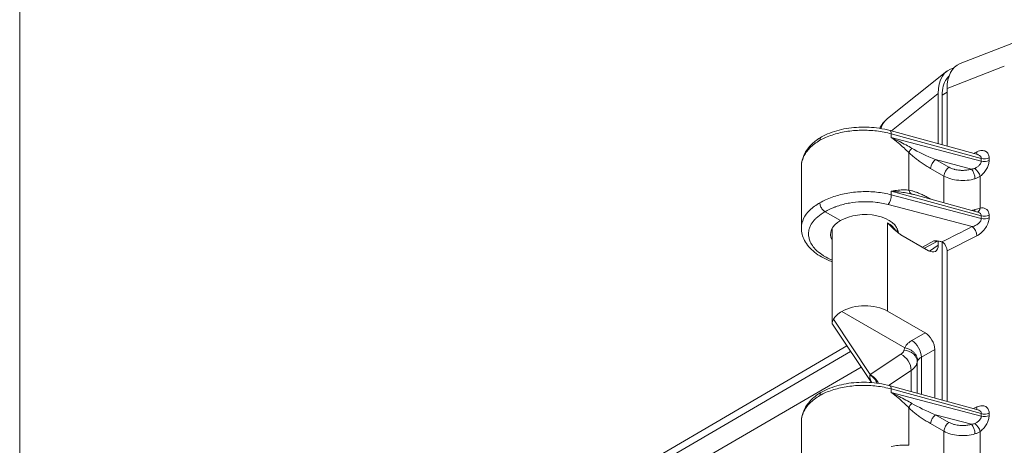
# Model space of a CAD drawing. Units: inches. Extents: x 0.3 to 84.8, y 1.5 to 53.5.
# Drawn here: x 1.2 to 5.2, y 14.4 to 16.1 of the extents above; entities that cross this region are included whole.
import ezdxf

# ---------------------------------------------------------------- set-up
doc = ezdxf.new("R2010")
doc.units = ezdxf.units.IN
doc.header["$LTSCALE"] = 2.5
doc.header["$MEASUREMENT"] = 0
for name, color, linetype, lineweight in [('Border (ANSI)', 7, 'Continuous', 9), ('Visible (ANSI)', 7, 'Continuous', 18), ('Visible Narrow (ANSI)', 7, 'Continuous', 5)]:
    doc.layers.add(name, color=color, linetype=linetype, lineweight=lineweight)

# ---------------------------------------------------------------- blocks, each defined once
blk = doc.blocks.new('Borders Default Border')
at = {"layer": 'Border (ANSI)', "flags": 128}
blk.add_lwpolyline([(0.5, 1), (0.5, 21), (33.5, 21), (33.5, 1), (0.5, 1)], dxfattribs=at)

msp = doc.modelspace()

# ---------------------------------------------------------------- linework, layer by layer
at = {"layer": 'Visible (ANSI)'}
for p, q in [((5.25081, 16.06425), (5.01947, 15.97398)), ((4.7277, 15.75375), (4.96588, 15.94361)), ((4.96692, 15.874), (4.96692, 15.6433)), ((4.93142, 15.65302), (4.93142, 15.85405)), ((4.94738, 15.64865), (4.94738, 15.84811)), ((4.73841, 15.70589), (5.0897, 15.60966)), ((4.38293, 15.56162), (4.38293, 15.56162)), ((4.38293, 15.56162), (4.38293, 15.31577)), ((4.48553, 15.43118), (4.48553, 15.43117)), ((4.70118, 15.45713), (4.70118, 15.45713)), ((4.83951, 15.44826), (5.0897, 15.37973)), ((4.53956, 15.34523), (4.47769, 15.38085)), ((4.38293, 15.31576), (4.38293, 15.31577)), ((4.50584, 14.93521), (4.50584, 15.31407)), ((4.76626, 15.29974), (4.76626, 15.3149)), ((4.89291, 15.2248), (4.78181, 15.28878)), ((4.92877, 15.2636), (4.87628, 15.23438)), ((4.93142, 15.24699), (4.93142, 15.26328)), ((4.94738, 15.26065), (4.94738, 15.26065)), ((4.94738, 14.62671), (4.94738, 15.25932)), ((4.96692, 15.22465), (4.96692, 14.62136)), ((4.54472, 14.98132), (4.79699, 14.83605)), ((4.72812, 14.98274), (4.87925, 14.89571)), ((4.66369, 14.69666), (4.50732, 14.93014)), ((1.97017, 13.33019), (4.5655, 14.84328)), ((1.76702, 13.18124), (4.5802, 14.82133)), ((4.91754, 14.82938), (4.91754, 14.63489)), ((5.0897, 14.58773), (4.73841, 14.68395)), ((5.09965, 14.60325), (5.09965, 14.60326)), ((5.0897, 14.58773), (5.0897, 14.58772)), ((5.09965, 14.58239), (5.09965, 14.58239)), ((4.38293, 14.53968), (4.38293, 14.29383))]:
    msp.add_line(p, q, dxfattribs=at)
for centre, major_axis, ratio, start_param, end_param in [((5.07929, 15.76759), (-0.10476, 0.18191), 0.5737184, 6.1072894, 7.06669), ((5.11479, 15.78755), (-0.10476, 0.18191), 0.5737184, 6.1964096, 7.06669), ((4.7307, 15.67776), (0.00771, 0.02813), 0.3420664, 0.0000265, 0.0000586), ((5.1244, 15.68947), (-0.0603, 0.10472), 0.5780931, 1.9149095, 1.9149434), ((5.1244, 15.68947), (-0.0603, 0.10472), 0.5780931, 2.3181804, 2.3182044), ((5.11555, 15.68438), (-0.05406, 0.09388), 0.5780931, 2.433185, 2.43322), ((5.05074, 15.64706), (0.05108, -0.08869), 0.5780931, 0.6308927, 0.6309183), ((5.05074, 15.64706), (-0.05406, 0.09388), 0.5780931, 3.8207568, 3.8208049), ((5.1244, 15.68947), (-0.0603, 0.10472), 0.5780931, 2.4840861, 2.4841762), ((5.70219, 14.68857), (-0.51985, 0.90273), 0.5780931, 0.1872008, 0.187206), ((4.63605, 15.43884), (-0.1302, 0), 0.5758617, 6.2772999, 6.2773044), ((4.92305, 15.3953), (0.13547, -0.05706), 0.1488887, 2.2964251, 2.2964283), ((4.63605, 15.28966), (-0.13645, -0.0021), 0.5858615, 3.1825541, 5.4887854), ((5.79849, 14.74481), (-0.4932, 0.85646), 0.5780931, 0.4928476, 0.4928567), ((4.63605, 15.28966), (-0.13645, 0.00203), 0.5656863, 5.5061819, 6.5954073), ((4.89297, 15.26906), (-0.02721, 0.04691), 0.5789735, 2.353695, 3.9260124), ((4.91419, 15.28886), (0.0148, -0.02514), 0.5960788, 6.2686176, 6.2686336), ((4.94622, 15.23653), (0.01465, -0.02526), 0.5789735, 0.7844198, 2.1349343), ((4.63605, 14.92786), (-0.1302, -0.002), 0.5858615, 3.9179891, 5.4807853), ((4.63605, 14.92789), (-0.1302, 0.00193), 0.5656863, 5.4981818, 5.9951204), ((4.87923, 14.85143), (0.02703, -0.04694), 0.5782692, 0.7874853, 2.3579771), ((4.7307, 14.65582), (0.00771, 0.02813), 0.3420659, 6.2831671, 6.2831939)]:
    msp.add_ellipse(centre, major_axis=major_axis, ratio=ratio, start_param=start_param, end_param=end_param, dxfattribs=at)
for points, knots in [([(4.94738, 15.84811), (4.94738, 15.86085), (4.94881, 15.87285), (4.95164, 15.8836), (4.95452, 15.89458), (4.95885, 15.90424), (4.96449, 15.9123), (4.96748, 15.91657), (4.97084, 15.92039), (4.97454, 15.92372)], [0, 0, 0, 0, 0.16504963, 0.16504963, 0.16504963, 0.33365233, 0.33365233, 0.33365233, 0.42316073, 0.42316073, 0.42316073, 0.42316073]), ([(4.69673, 15.71478), (4.70337, 15.72824), (4.71251, 15.74051), (4.72462, 15.7512), (4.72565, 15.75208), (4.7267, 15.75294)], [0.25525369, 0.25525369, 0.25525369, 0.25525369, 0.41945541, 0.41945541, 0.4345239, 0.4345239, 0.4345239, 0.4345239]), ([(4.46326, 15.68042), (4.48405, 15.692), (4.50829, 15.70135), (4.55923, 15.71429), (4.58647, 15.71819), (4.6406, 15.72054), (4.66816, 15.71909), (4.70944, 15.71288), (4.72424, 15.70977), (4.73841, 15.70589)], [0, 0, 0, 0, 0.25824499, 0.25824499, 0.50892377, 0.50892377, 0.75521991, 0.75521991, 0.89684509, 0.89684509, 0.89684509, 0.89684509]), ([(4.38295, 15.56369), (4.38326, 15.5793), (4.38713, 15.59502), (4.40121, 15.62469), (4.41183, 15.63894), (4.43589, 15.66215), (4.44876, 15.67181), (4.46303, 15.68028)], [0.0089413, 0.0089413, 0.0089413, 0.0089413, 0.21100153, 0.21100153, 0.42297757, 0.42297757, 0.60041984, 0.60041984, 0.60041984, 0.60041984]), ([(4.46326, 15.68041), (4.46193, 15.67967), (4.46077, 15.67861), (4.45983, 15.67728), (4.45803, 15.67471), (4.45707, 15.67111), (4.45707, 15.66695)], [0.49346141, 0.49346141, 0.49346141, 0.49346141, 0.66666667, 0.66666667, 0.66666667, 0.99994703, 0.99994703, 0.99994703, 0.99994703]), ([(4.45707, 15.41658), (4.45707, 15.41242), (4.458, 15.40769), (4.45979, 15.40304), (4.46159, 15.3984), (4.46424, 15.39385), (4.46737, 15.38998), (4.47049, 15.38611), (4.47409, 15.38293), (4.47769, 15.38085)], [0, 0, 0, 0, 0.3333333, 0.3333333, 0.3333333, 0.6666667, 0.6666667, 0.6666667, 1, 1, 1, 1]), ([(4.50584, 15.18041), (4.50249, 15.18165), (4.49918, 15.18294), (4.47331, 15.19353), (4.45282, 15.20517), (4.41877, 15.23236), (4.40482, 15.24837), (4.38746, 15.28145), (4.38293, 15.2987), (4.38293, 15.31576)], [0.96459861, 0.96459861, 0.96459861, 0.96459861, 1.00022712, 1.00022712, 1.24817713, 1.24817713, 1.50017899, 1.50017899, 1.72492508, 1.72492508, 1.72492508, 1.72492508]), ([(4.78181, 15.28878), (4.77783, 15.29108), (4.76962, 15.29673), (4.75652, 15.30791), (4.74275, 15.32127), (4.73311, 15.33126), (4.72812, 15.33644)], [0, 0, 0, 0, 0.25, 0.5, 0.75, 0.99998674, 0.99998674, 0.99998674, 0.99998674]), ([(4.91396, 15.2649), (4.91471, 15.26485), (4.91471, 15.26485), (4.92048, 15.26443), (4.9259, 15.26404), (4.93589, 15.26267), (4.94119, 15.26166), (4.94595, 15.25993)], [-0.11757213, -0.11757213, -0.11757213, -0.11757213, -0.10902063, -0.10902063, -0.05166902, -0.05166902, -0.00005733, -0.00005733, -0.00005733, -0.00005733]), ([(4.94595, 15.25993), (4.94677, 15.25961), (4.94758, 15.25925), (4.9492, 15.25836), (4.95, 15.25782), (4.95074, 15.25721)], [-0.018759742, -0.018759742, -0.018759742, -0.018759742, -0.009770957, -0.009770957, -0.000000984, -0.000000984, -0.000000984, -0.000000984]), ([(4.50742, 14.93017), (4.50647, 14.93156), (4.50592, 14.93309), (4.50571, 14.9383), (4.50774, 14.94367), (4.51152, 14.95067)], [0.08808978, 0.08808978, 0.08808978, 0.08808978, 0.14450857, 0.14450857, 0.26293993, 0.26293993, 0.26293993, 0.26293993]), ([(4.84921, 14.78348), (4.84921, 14.78683), (4.84874, 14.79019), (4.84785, 14.79356), (4.84697, 14.79693), (4.84568, 14.80031), (4.84399, 14.80357), (4.8423, 14.80683), (4.84022, 14.80996), (4.83779, 14.81292), (4.83537, 14.81588), (4.83261, 14.81866), (4.82958, 14.82121), (4.82654, 14.82375), (4.82322, 14.82605), (4.81973, 14.82804), (4.81624, 14.83003), (4.81258, 14.83173), (4.80871, 14.83309), (4.80483, 14.83446), (4.80072, 14.83546), (4.79699, 14.83605)], [0, 0, 0, 0, 0.1428571, 0.1428571, 0.1428571, 0.2857143, 0.2857143, 0.2857143, 0.4285714, 0.4285714, 0.4285714, 0.5714286, 0.5714286, 0.5714286, 0.7142857, 0.7142857, 0.7142857, 0.8571429, 0.8571429, 0.8571429, 1, 1, 1, 1]), ([(4.46326, 14.65848), (4.48403, 14.67005), (4.50824, 14.6794), (4.55915, 14.69234), (4.58639, 14.69625), (4.64052, 14.6986), (4.66808, 14.69716), (4.70939, 14.69095), (4.72422, 14.68784), (4.73841, 14.68395)], [0, 0, 0, 0, 0.25799923, 0.25799923, 0.50868003, 0.50868003, 0.75499777, 0.75499777, 0.89684834, 0.89684834, 0.89684834, 0.89684834]), ([(4.38295, 14.54175), (4.38326, 14.55736), (4.38712, 14.57306), (4.4012, 14.60274), (4.41181, 14.61699), (4.43587, 14.64021), (4.44875, 14.64987), (4.46303, 14.65835)], [0.00898536, 0.00898536, 0.00898536, 0.00898536, 0.2109545, 0.2109545, 0.42294812, 0.42294812, 0.60048911, 0.60048911, 0.60048911, 0.60048911]), ([(4.46326, 14.65848), (4.46193, 14.65773), (4.46077, 14.65668), (4.45983, 14.65535), (4.45803, 14.65278), (4.45707, 14.64917), (4.45707, 14.64501)], [0.49347612, 0.49347612, 0.49347612, 0.49347612, 0.66666667, 0.66666667, 0.66666667, 0.9999691, 0.9999691, 0.9999691, 0.9999691])]:
    msp.add_open_spline(points, degree=3, knots=knots, dxfattribs=at)
for points in [[(5.0897, 15.60966), (5.08972, 15.60966), (5.08974, 15.60965), (5.08974, 15.60965)], [(5.0897, 15.37973), (5.08972, 15.37972), (5.08974, 15.37972), (5.08974, 15.37972)], [(4.92881, 15.26362), (4.9288, 15.26361), (4.92879, 15.2636), (4.92877, 15.2636)], [(5.0897, 14.58773), (5.08973, 14.58772), (5.08974, 14.58772), (5.08974, 14.58772)]]:
    msp.add_open_spline(points, degree=3, dxfattribs=at)
at = {"layer": 'Visible Narrow (ANSI)'}
for p, q in [((5.19623, 15.96348), (4.96692, 15.874)), ((4.74372, 15.70443), (4.93142, 15.85405)), ((4.96692, 15.86017), (4.94738, 15.84811)), ((4.74153, 15.70268), (4.74153, 15.70268)), ((4.74303, 15.69298), (4.74303, 15.67856)), ((4.74303, 15.69298), (5.10407, 15.59409)), ((5.10407, 15.58355), (4.74303, 15.67856)), ((4.81377, 15.46738), (4.81377, 15.6176)), ((5.06532, 15.55174), (4.921, 15.58972)), ((4.97452, 15.55934), (4.921, 15.58972)), ((5.07267, 15.61433), (5.08665, 15.62082)), ((5.10407, 15.59409), (5.10407, 15.58355)), ((5.13514, 15.59644), (5.13514, 15.58591)), ((4.9544, 15.52374), (4.90088, 15.55412)), ((4.9544, 15.41679), (4.9544, 15.52374)), ((5.1001, 15.39532), (5.10009, 15.52322)), ((4.74303, 15.46305), (4.74303, 15.44862)), ((4.74303, 15.46305), (5.10407, 15.36415)), ((5.10407, 15.35361), (4.74303, 15.44862)), ((4.90088, 15.43193), (4.90253, 15.431)), ((5.06754, 15.32122), (4.73106, 15.40976)), ((4.73988, 15.42842), (4.73988, 15.42842)), ((5.10407, 15.36415), (5.10407, 15.35361)), ((5.13514, 15.36651), (5.13514, 15.35597)), ((4.72812, 15.33644), (4.72812, 15.3197)), ((4.72812, 15.33644), (4.72812, 15.33644)), ((4.72812, 15.3197), (4.72812, 14.98274)), ((5.08665, 15.28472), (4.96692, 15.22465)), ((4.86785, 15.23923), (4.91396, 15.2649)), ((4.89574, 15.22329), (4.93142, 15.24699)), ((4.65851, 14.72833), (4.51152, 14.95067)), ((4.82551, 14.86477), (4.87925, 14.89571)), ((4.65851, 14.72833), (4.78201, 14.81036)), ((4.79591, 14.82656), (4.79591, 14.82656)), ((4.8077, 14.83344), (4.8077, 14.83344)), ((4.82968, 14.81313), (4.82968, 14.81313)), ((4.86381, 14.79844), (4.91754, 14.82938)), ((4.86381, 14.64961), (4.86381, 14.79844)), ((4.84757, 14.77872), (4.84757, 14.65405)), ((1.71755, 13.07143), (4.62213, 14.75872)), ((4.73236, 14.68555), (4.82284, 14.74565)), ((4.82284, 14.74565), (4.82284, 14.66083)), ((4.74303, 14.67105), (4.74303, 14.65662)), ((5.10407, 14.57215), (4.74303, 14.67105)), ((5.10407, 14.56162), (4.74303, 14.65662)), ((4.81377, 14.44545), (4.81377, 14.59566)), ((4.82284, 14.5873), (4.82284, 14.5873)), ((4.84757, 14.56713), (4.84757, 14.56713)), ((5.06532, 14.52981), (4.921, 14.56778)), ((4.97452, 14.5374), (4.921, 14.56778)), ((5.07267, 14.59239), (5.08665, 14.59889)), ((5.10407, 14.57215), (5.10407, 14.56162)), ((5.13514, 14.57451), (5.13514, 14.56397)), ((4.9544, 14.50181), (4.90088, 14.53219)), ((5.07888, 14.53162), (5.07888, 14.53161)), ((4.9544, 14.39485), (4.9544, 14.50181)), ((5.03763, 14.48437), (5.03763, 14.48437)), ((5.1001, 14.37339), (5.10009, 14.50129))]:
    msp.add_line(p, q, dxfattribs=at)
for centre, major_axis, ratio, start_param, end_param in [((4.7307, 15.67776), (0.00771, 0.02813), 0.3420664, 5.3747931, 6.2831853), ((4.83425, 15.62956), (-0.0202, -0.02104), 0.3567254, 4.7866023, 5.6104105), ((4.92301, 15.61264), (0.13542, -0.05549), 0.1503186, 3.9695253, 4.759099), ((4.92136, 15.56608), (-0.0144, -0.02536), 0.5740697, 3.9389442, 5.4922877), ((5.0679, 15.63369), (0.01229, -0.02645), 0.5354511, 0.352386, 0.8352126), ((5.1164, 15.60931), (0.02917, 0), 0.5758617, 4.2760567, 5.4105206), ((4.97488, 15.5357), (-0.0144, -0.02536), 0.5740694, 3.9389444, 5.4922879), ((5.06568, 15.52811), (0.00841, -0.02793), 0.3541391, 0.8993519, 2.4645738), ((5.08135, 15.53609), (0.01791, -0.02302), 0.3531174, 0.7334081, 2.1868697), ((5.11639, 15.59877), (0.02916, 0), 0.5758346, 4.2762689, 5.4108397), ((4.7307, 15.4334), (0.00742, 0.02821), 0.3489415, 3.8169572, 5.3713224), ((4.83425, 15.47934), (-0.00503, -0.02873), 0.7294673, 5.2651611, 6.0889577), ((4.92305, 15.3953), (0.13547, -0.05706), 0.1488887, 2.2964283, 2.437842), ((4.92136, 15.44389), (0.0144, 0.02536), 0.5739275, 2.350818, 2.3712898), ((5.08135, 15.40819), (0.00539, -0.02866), 0.6599353, 0.1006328, 0.985581), ((5.06568, 15.40436), (-0.00763, 0.02815), 0.3732172, 3.7530511, 4.0511012), ((5.1164, 15.37937), (0.02917, 0), 0.5758617, 4.2760567, 5.4105206), ((5.11639, 15.36883), (0.02916, 0), 0.5758346, 4.2762689, 5.4108397), ((5.0679, 15.29759), (0.01308, -0.02607), 0.5154178, 0.8195383, 2.3888136), ((5.70465, 14.68443), (0.47074, -0.81746), 0.5780931, 3.5458396, 3.5458448), ((4.91419, 15.28886), (0.0148, -0.02514), 0.5960788, 5.4930954, 6.2686176), ((4.82618, 14.82087), (-0.02703, 0.04694), 0.5577808, 3.9290444, 5.4995359), ((4.78134, 14.7657), (-0.02997, 0.04512), 0.6361949, 3.8908935, 5.4601026), ((4.79371, 14.78202), (0.05323, -0.01004), 0.8206898, 0.1521968, 1.7120306), ((4.90147, 14.77595), (-0.05419, -0.00167), 0.5956657, 5.4622719, 5.9963581), ((4.9015, 14.77443), (-0.05422, 0.0016), 0.5553107, 6.0310808, 6.1933125), ((4.65298, 14.68067), (-0.02687, 0.04703), 0.6755644, 4.6163397, 5.4634464), ((4.65784, 14.68367), (-0.02997, 0.04512), 0.6361947, 4.5164365, 5.4601691), ((4.7307, 14.65582), (0.00771, 0.02813), 0.3420659, 5.3748155, 6.2831616), ((4.83425, 14.60762), (-0.0202, -0.02104), 0.3567254, 4.7866023, 5.6104105), ((4.92301, 14.59071), (0.13542, -0.05549), 0.1503186, 3.9695253, 4.759099), ((4.92136, 14.54415), (-0.0144, -0.02536), 0.5740697, 3.9389442, 5.4922877), ((5.0679, 14.61176), (0.01229, -0.02645), 0.5354606, 0.3524025, 0.835222), ((5.1164, 14.58737), (0.02917, 0), 0.5758617, 4.2760567, 5.4105206), ((5.11639, 14.57683), (0.02916, 0), 0.5758346, 4.2762689, 5.4108397), ((4.97488, 14.51377), (-0.0144, -0.02536), 0.5740694, 3.9389444, 5.4922879), ((5.06568, 14.50617), (0.00841, -0.02793), 0.3541391, 0.8993519, 2.4645738), ((5.08135, 14.51416), (0.01791, -0.02302), 0.3531174, 0.7334081, 2.1868697)]:
    msp.add_ellipse(centre, major_axis=major_axis, ratio=ratio, start_param=start_param, end_param=end_param, dxfattribs=at)
for points, knots in [([(4.7277, 15.75375), (4.72218, 15.74934), (4.71163, 15.73801), (4.70421, 15.72297), (4.70122, 15.71405)], [0.55434312, 0.55434312, 0.55434312, 0.55434312, 0.66666667, 0.79485478, 0.79485478, 0.79485478, 0.79485478]), ([(4.38293, 15.56162), (4.38293, 15.56205), (4.38303, 15.57525), (4.3892, 15.60126), (4.41475, 15.63712), (4.44162, 15.65778), (4.45707, 15.66695)], [0.74719146, 0.74719146, 0.74719146, 0.74719146, 0.75, 0.83333333, 0.91666667, 1, 1, 1, 1]), ([(4.81377, 15.6176), (4.80786, 15.62354), (4.80137, 15.62986), (4.79426, 15.63644), (4.78716, 15.64301), (4.77945, 15.64984), (4.77095, 15.65691), (4.76245, 15.66397), (4.75315, 15.67127), (4.74303, 15.67856)], [0, 0, 0, 0, 0.3333333, 0.3333333, 0.3333333, 0.6666667, 0.6666667, 0.6666667, 1, 1, 1, 1]), ([(4.82527, 15.63518), (4.81821, 15.63928), (4.81057, 15.64363), (4.80238, 15.64816), (4.80218, 15.64827), (4.80198, 15.64839), (4.80178, 15.6485), (4.79346, 15.65309), (4.78457, 15.65787), (4.77494, 15.66283), (4.77483, 15.6629), (4.77471, 15.66296), (4.77459, 15.66302), (4.76483, 15.66805), (4.75431, 15.67327), (4.74303, 15.67856)], [0, 0, 0, 0, 0.3253059, 0.3253059, 0.3253059, 0.3333333, 0.3333333, 0.3333333, 0.6626526, 0.6626526, 0.6626526, 0.6666667, 0.6666667, 0.6666667, 1, 1, 1, 1]), ([(4.90088, 15.55412), (4.89475, 15.5576), (4.88293, 15.56466), (4.8666, 15.57531), (4.85151, 15.58598), (4.83763, 15.59663), (4.82497, 15.60719), (4.81737, 15.61414), (4.81377, 15.6176)], [0, 0, 0, 0, 0.16666667, 0.33333333, 0.5, 0.66666667, 0.83333333, 0.99995809, 0.99995809, 0.99995809, 0.99995809]), ([(5.0897, 15.60966), (5.0913, 15.60923), (5.09278, 15.60868), (5.09412, 15.60806), (5.09592, 15.60722), (5.09748, 15.60623), (5.09879, 15.60511), (5.09987, 15.60419), (5.10078, 15.60319), (5.10153, 15.60211), (5.10247, 15.60076), (5.10316, 15.5993), (5.10358, 15.59777), (5.1039, 15.59658), (5.10406, 15.59534), (5.10407, 15.59409)], [0.39729765, 0.39729765, 0.39729765, 0.39729765, 0.5, 0.5, 0.5, 0.63727639, 0.63727639, 0.63727639, 0.75, 0.75, 0.75, 0.89104414, 0.89104414, 0.89104414, 0.99992908, 0.99992908, 0.99992908, 0.99992908]), ([(5.06532, 15.55174), (5.06021, 15.5502), (5.05501, 15.54903), (5.0497, 15.54818), (5.04717, 15.54777), (5.04463, 15.54745), (5.04205, 15.54719), (5.03578, 15.54658), (5.02934, 15.54639), (5.02296, 15.54666), (5.02117, 15.54674), (5.01939, 15.54685), (5.01762, 15.547), (5.01051, 15.54759), (5.00354, 15.54877), (4.99704, 15.55045), (4.99615, 15.55068), (4.99526, 15.55092), (4.99438, 15.55117), (4.98729, 15.55319), (4.98082, 15.5558), (4.97492, 15.55911), (4.97479, 15.55919), (4.97465, 15.55926), (4.97452, 15.55934)], [0, 0, 0, 0, 0.1695148, 0.1695148, 0.1695148, 0.25, 0.25, 0.25, 0.4453937, 0.4453937, 0.4453937, 0.5, 0.5, 0.5, 0.719663, 0.719663, 0.719663, 0.75, 0.75, 0.75, 0.9944716, 0.9944716, 0.9944716, 1, 1, 1, 1]), ([(5.07763, 15.55455), (5.07599, 15.55385), (5.07414, 15.55324), (5.07209, 15.55277), (5.07004, 15.55229), (5.06778, 15.55194), (5.06532, 15.55174)], [0.00000048, 0.00000048, 0.00000048, 0.00000048, 0.5, 0.5, 0.5, 0.99999938, 0.99999938, 0.99999938, 0.99999938]), ([(5.10407, 15.58355), (5.10405, 15.58113), (5.10345, 15.57856), (5.1023, 15.57597), (5.10115, 15.57337), (5.09945, 15.57076), (5.09717, 15.56818), (5.0949, 15.5656), (5.09205, 15.56306), (5.08876, 15.56074), (5.08547, 15.55842), (5.08174, 15.55632), (5.07763, 15.55455)], [0, 0, 0, 0, 0.25, 0.25, 0.25, 0.5, 0.5, 0.5, 0.75, 0.75, 0.75, 1, 1, 1, 1]), ([(5.13514, 15.58591), (5.13514, 15.58093), (5.13357, 15.57065), (5.1269, 15.55404), (5.11547, 15.53717), (5.10568, 15.52757), (5.10009, 15.52322)], [0, 0, 0, 0, 0.25, 0.5, 0.75, 0.9999658, 0.9999658, 0.9999658, 0.9999658]), ([(5.07866, 15.51306), (5.06864, 15.51009), (5.04704, 15.50595), (5.01307, 15.50577), (4.98076, 15.51164), (4.96237, 15.51922), (4.9544, 15.52374)], [0.00000011, 0.00000011, 0.00000011, 0.00000011, 0.25, 0.5, 0.75, 1, 1, 1, 1]), ([(4.74303, 15.44862), (4.72433, 15.45355), (4.68481, 15.46071), (4.62263, 15.46269), (4.56129, 15.45581), (4.50437, 15.44048), (4.47165, 15.42523), (4.45707, 15.41658)], [0.00000001, 0.00000001, 0.00000001, 0.00000001, 0.2, 0.4, 0.6, 0.8, 1, 1, 1, 1]), ([(4.74303, 15.46305), (4.75324, 15.46491), (4.7626, 15.46628), (4.77111, 15.46718), (4.77963, 15.46807), (4.78732, 15.4685), (4.79439, 15.46852), (4.80147, 15.46854), (4.80792, 15.46814), (4.81377, 15.46738)], [0, 0, 0, 0, 0.3333333, 0.3333333, 0.3333333, 0.6666667, 0.6666667, 0.6666667, 1, 1, 1, 1]), ([(4.74303, 15.46305), (4.75441, 15.46226), (4.765, 15.4613), (4.77478, 15.46019), (4.77493, 15.46018), (4.77507, 15.46016), (4.77521, 15.46015), (4.78483, 15.45905), (4.79367, 15.45781), (4.80193, 15.45643), (4.80218, 15.45639), (4.80242, 15.45635), (4.80266, 15.45631), (4.81077, 15.45495), (4.81831, 15.45345), (4.82527, 15.45186)], [0, 0, 0, 0, 0.33333333, 0.33333333, 0.33333333, 0.33817106, 0.33817106, 0.33817106, 0.66666667, 0.66666667, 0.66666667, 0.67634033, 0.67634033, 0.67634033, 0.99999335, 0.99999335, 0.99999335, 0.99999335]), ([(4.81377, 15.46738), (4.81737, 15.46675), (4.82498, 15.46506), (4.83764, 15.46124), (4.85154, 15.45612), (4.86664, 15.44966), (4.88297, 15.44176), (4.89476, 15.43541), (4.90088, 15.43193)], [0.00003941, 0.00003941, 0.00003941, 0.00003941, 0.16666667, 0.33333333, 0.5, 0.66666667, 0.83333333, 1, 1, 1, 1]), ([(4.38293, 15.31577), (4.38293, 15.31619), (4.38302, 15.32899), (4.3892, 15.35409), (4.41475, 15.38841), (4.44162, 15.40796), (4.45707, 15.41658)], [0.74718218, 0.74718218, 0.74718218, 0.74718218, 0.75, 0.83333333, 0.91666667, 1, 1, 1, 1]), ([(4.73106, 15.40976), (4.72197, 15.41216), (4.71276, 15.41415), (4.70343, 15.41577), (4.69536, 15.41717), (4.6872, 15.4183), (4.67892, 15.41914), (4.66599, 15.42047), (4.65278, 15.42114), (4.63955, 15.42112), (4.63449, 15.42111), (4.62942, 15.421), (4.62436, 15.42079), (4.60782, 15.42011), (4.59141, 15.41835), (4.57548, 15.41554), (4.57384, 15.41525), (4.57219, 15.41495), (4.57055, 15.41464), (4.55309, 15.4113), (4.53625, 15.4067), (4.52068, 15.40106), (4.51926, 15.40054), (4.51786, 15.40002), (4.51646, 15.39949), (4.50253, 15.39418), (4.48963, 15.388), (4.47769, 15.38085)], [0, 0, 0, 0, 0.107321, 0.107321, 0.107321, 0.2, 0.2, 0.2, 0.3446174, 0.3446174, 0.3446174, 0.4, 0.4, 0.4, 0.5812488, 0.5812488, 0.5812488, 0.6, 0.6, 0.6, 0.8, 0.8, 0.8, 0.8182006, 0.8182006, 0.8182006, 1, 1, 1, 1]), ([(5.07866, 15.38932), (5.0828, 15.39046), (5.09051, 15.39266), (5.09708, 15.39451), (5.1001, 15.39532)], [0.00000646, 0.00000646, 0.00000646, 0.00000646, 0.5, 1, 1, 1, 1]), ([(5.1001, 15.39532), (5.10568, 15.39637), (5.11547, 15.39624), (5.1269, 15.39041), (5.13357, 15.38024), (5.13514, 15.37148), (5.13514, 15.36651)], [0.00000893, 0.00000893, 0.00000893, 0.00000893, 0.25, 0.5, 0.75, 1, 1, 1, 1]), ([(4.50584, 15.18753), (4.4946, 15.19217), (4.4841, 15.1974), (4.47452, 15.20311), (4.47098, 15.20522), (4.46756, 15.2074), (4.46428, 15.20964), (4.45512, 15.2159), (4.447, 15.22264), (4.44007, 15.22975), (4.43656, 15.23334), (4.43336, 15.23703), (4.43048, 15.24079), (4.42561, 15.24713), (4.42166, 15.25369), (4.41866, 15.26038), (4.41637, 15.2655), (4.41464, 15.27069), (4.41348, 15.27592), (4.41223, 15.28158), (4.41165, 15.28727), (4.41175, 15.29296), (4.41186, 15.2994), (4.41283, 15.30582), (4.41467, 15.31216), (4.41595, 15.31659), (4.41766, 15.32098), (4.41979, 15.32531), (4.42338, 15.33262), (4.42815, 15.33975), (4.43399, 15.34654), (4.43655, 15.34952), (4.43931, 15.35244), (4.44227, 15.35528), (4.45007, 15.36279), (4.4592, 15.36976), (4.46979, 15.37626), (4.47234, 15.37782), (4.47497, 15.37935), (4.47769, 15.38085)], [0.44054391, 0.44054391, 0.44054391, 0.44054391, 0.5, 0.5, 0.5, 0.52197542, 0.52197542, 0.52197542, 0.58333333, 0.58333333, 0.58333333, 0.61434225, 0.61434225, 0.61434225, 0.66666667, 0.66666667, 0.66666667, 0.70669085, 0.70669085, 0.70669085, 0.75, 0.75, 0.75, 0.79904654, 0.79904654, 0.79904654, 0.83333333, 0.83333333, 0.83333333, 0.89125485, 0.89125485, 0.89125485, 0.91666667, 0.91666667, 0.91666667, 0.98384078, 0.98384078, 0.98384078, 1, 1, 1, 1]), ([(5.10407, 15.35361), (5.10405, 15.35074), (5.1032, 15.34761), (5.10153, 15.34447), (5.09987, 15.34132), (5.0974, 15.33815), (5.09412, 15.33512), (5.09085, 15.33209), (5.08676, 15.32921), (5.08224, 15.32682), (5.07772, 15.32443), (5.07278, 15.32252), (5.06754, 15.32122)], [0, 0, 0, 0, 0.25, 0.25, 0.25, 0.5, 0.5, 0.5, 0.75, 0.75, 0.75, 1, 1, 1, 1]), ([(5.0897, 15.37973), (5.0926, 15.37893), (5.09512, 15.37779), (5.09717, 15.3764), (5.09945, 15.37486), (5.10115, 15.37303), (5.1023, 15.37096), (5.10345, 15.36889), (5.10405, 15.36657), (5.10407, 15.36415)], [0.27424376, 0.27424376, 0.27424376, 0.27424376, 0.5, 0.5, 0.5, 0.75, 0.75, 0.75, 1, 1, 1, 1]), ([(4.72812, 15.33643), (4.73616, 15.33181), (4.74989, 15.32156), (4.7586, 15.30973), (4.76153, 15.30371)], [0.00001919, 0.00001919, 0.00001919, 0.00001919, 0.16666667, 0.32795386, 0.32795386, 0.32795386, 0.32795386]), ([(4.79699, 14.83605), (4.79868, 14.83953), (4.80246, 14.84662), (4.81254, 14.85631), (4.82083, 14.86207), (4.82551, 14.86477)], [0.00000126, 0.00000126, 0.00000126, 0.00000126, 0.33333333, 0.66666667, 1, 1, 1, 1]), ([(4.78201, 14.81036), (4.78348, 14.81133), (4.78481, 14.81234), (4.78601, 14.81338), (4.78771, 14.81485), (4.78916, 14.81639), (4.79037, 14.81798), (4.79146, 14.81942), (4.79235, 14.82091), (4.79304, 14.82245), (4.79365, 14.82382), (4.7941, 14.82523), (4.79438, 14.82669)], [0, 0, 0, 0, 0.20712429, 0.20712429, 0.20712429, 0.5, 0.5, 0.5, 0.7641834, 0.7641834, 0.7641834, 0.99999999, 0.99999999, 0.99999999, 0.99999999]), ([(4.82284, 14.74565), (4.82971, 14.75029), (4.84101, 14.76074), (4.84644, 14.77266), (4.84757, 14.77872)], [0.00000008, 0.00000008, 0.00000008, 0.00000008, 0.5, 0.99999983, 0.99999983, 0.99999983, 0.99999983]), ([(4.66485, 14.69657), (4.66475, 14.69674), (4.66466, 14.69692), (4.66456, 14.6971), (4.66437, 14.69744), (4.66418, 14.69778), (4.66399, 14.69813), (4.66345, 14.69911), (4.66293, 14.7001), (4.66244, 14.70109), (4.66223, 14.70151), (4.66202, 14.70192), (4.66182, 14.70234), (4.66138, 14.70326), (4.66096, 14.70417), (4.66057, 14.70507), (4.66036, 14.70555), (4.66016, 14.70603), (4.65997, 14.70651), (4.65964, 14.70733), (4.65934, 14.70814), (4.65906, 14.70894), (4.65888, 14.70947), (4.65871, 14.71), (4.65855, 14.71052), (4.65833, 14.71122), (4.65814, 14.71191), (4.65797, 14.71259), (4.65783, 14.71314), (4.65771, 14.71369), (4.65761, 14.71422), (4.65749, 14.7148), (4.65739, 14.71536), (4.65731, 14.71591), (4.65723, 14.71646), (4.65717, 14.717), (4.65712, 14.71752), (4.65708, 14.71799), (4.65705, 14.71843), (4.65704, 14.71887), (4.65702, 14.71942), (4.65701, 14.71995), (4.65702, 14.72046), (4.65703, 14.72082), (4.65705, 14.72117), (4.65707, 14.72152), (4.65711, 14.72205), (4.65717, 14.72257), (4.65723, 14.72307), (4.65727, 14.72335), (4.65732, 14.72362), (4.65737, 14.72389), (4.65746, 14.72441), (4.65757, 14.72491), (4.65769, 14.7254), (4.65774, 14.72561), (4.6578, 14.72582), (4.65786, 14.72603)], [0.2388359, 0.2388359, 0.2388359, 0.2388359, 0.25, 0.25, 0.25, 0.27155131, 0.27155131, 0.27155131, 0.33333333, 0.33333333, 0.33333333, 0.35941818, 0.35941818, 0.35941818, 0.41666667, 0.41666667, 0.41666667, 0.4473518, 0.4473518, 0.4473518, 0.5, 0.5, 0.5, 0.5353005, 0.5353005, 0.5353005, 0.58333333, 0.58333333, 0.58333333, 0.62323386, 0.62323386, 0.62323386, 0.66666667, 0.66666667, 0.66666667, 0.71095632, 0.71095632, 0.71095632, 0.75, 0.75, 0.75, 0.79883705, 0.79883705, 0.79883705, 0.83333333, 0.83333333, 0.83333333, 0.8867591, 0.8867591, 0.8867591, 0.91666667, 0.91666667, 0.91666667, 0.97444094, 0.97444094, 0.97444094, 1, 1, 1, 1]), ([(4.65786, 14.72603), (4.65797, 14.7264), (4.65818, 14.72716), (4.6584, 14.72794), (4.65851, 14.72833)], [0.00013467, 0.00013467, 0.00013467, 0.00013467, 0.5, 1, 1, 1, 1]), ([(4.74303, 14.67105), (4.72433, 14.67616), (4.68481, 14.68379), (4.62264, 14.6868), (4.56129, 14.68121), (4.50437, 14.66735), (4.47165, 14.65315), (4.45707, 14.64501)], [0.00000001, 0.00000001, 0.00000001, 0.00000001, 0.2, 0.4, 0.6, 0.8, 1, 1, 1, 1]), ([(4.45707, 14.64501), (4.44162, 14.63584), (4.41475, 14.61518), (4.38919, 14.57932), (4.38302, 14.55331), (4.38293, 14.54011), (4.38293, 14.53968)], [0, 0, 0, 0, 0.08333333, 0.16666667, 0.25, 0.25280004, 0.25280004, 0.25280004, 0.25280004]), ([(4.81377, 14.59566), (4.80786, 14.6016), (4.80137, 14.60793), (4.79426, 14.6145), (4.78716, 14.62108), (4.77945, 14.62791), (4.77095, 14.63497), (4.76245, 14.64204), (4.75315, 14.64933), (4.74303, 14.65662)], [0, 0, 0, 0, 0.3333333, 0.3333333, 0.3333333, 0.6666667, 0.6666667, 0.6666667, 1, 1, 1, 1]), ([(4.82527, 14.61325), (4.81821, 14.61735), (4.81057, 14.6217), (4.80238, 14.62623), (4.80218, 14.62634), (4.80198, 14.62645), (4.80178, 14.62656), (4.79346, 14.63116), (4.78457, 14.63593), (4.77494, 14.6409), (4.77483, 14.64096), (4.77471, 14.64102), (4.77459, 14.64108), (4.76483, 14.64611), (4.75431, 14.65134), (4.74303, 14.65662)], [0, 0, 0, 0, 0.3253059, 0.3253059, 0.3253059, 0.3333333, 0.3333333, 0.3333333, 0.6626526, 0.6626526, 0.6626526, 0.6666667, 0.6666667, 0.6666667, 1, 1, 1, 1]), ([(4.90088, 14.53219), (4.89475, 14.53567), (4.88293, 14.54273), (4.8666, 14.55337), (4.85151, 14.56405), (4.83763, 14.5747), (4.82497, 14.58526), (4.81737, 14.59221), (4.81377, 14.59566)], [0, 0, 0, 0, 0.16666667, 0.33333333, 0.5, 0.66666667, 0.83333333, 0.99995809, 0.99995809, 0.99995809, 0.99995809]), ([(5.10407, 14.56161), (5.10406, 14.56036), (5.1039, 14.55906), (5.10358, 14.55773), (5.10328, 14.55651), (5.10285, 14.55528), (5.1023, 14.55403), (5.10144, 14.55209), (5.10027, 14.55015), (5.09879, 14.54821), (5.09829, 14.54755), (5.09775, 14.5469), (5.09717, 14.54625), (5.09495, 14.54372), (5.09216, 14.54122), (5.08895, 14.53894), (5.08562, 14.53657), (5.08182, 14.53442), (5.07763, 14.53262)], [0, 0, 0, 0, 0.1302348, 0.1302348, 0.1302348, 0.25, 0.25, 0.25, 0.4367602, 0.4367602, 0.4367602, 0.5, 0.5, 0.5, 0.7450831, 0.7450831, 0.7450831, 1, 1, 1, 1]), ([(5.0897, 14.58772), (5.0913, 14.58729), (5.09279, 14.58675), (5.09414, 14.58612), (5.09742, 14.58458), (5.09989, 14.58254), (5.10155, 14.58015), (5.10321, 14.57777), (5.10405, 14.57502), (5.10407, 14.57215)], [0.39691957, 0.39691957, 0.39691957, 0.39691957, 0.5, 0.5, 0.5, 0.75, 0.75, 0.75, 1, 1, 1, 1]), ([(5.13514, 14.56397), (5.13514, 14.559), (5.13357, 14.54871), (5.1269, 14.53211), (5.11547, 14.51523), (5.10568, 14.50564), (5.10009, 14.50129)], [0, 0, 0, 0, 0.25, 0.5, 0.75, 0.9999658, 0.9999658, 0.9999658, 0.9999658]), ([(5.06532, 14.52981), (5.06021, 14.52827), (5.05501, 14.52709), (5.0497, 14.52624), (5.04717, 14.52584), (5.04463, 14.52551), (5.04205, 14.52526), (5.03578, 14.52464), (5.02934, 14.52445), (5.02296, 14.52473), (5.02117, 14.5248), (5.01939, 14.52491), (5.01762, 14.52506), (5.01051, 14.52566), (5.00354, 14.52684), (4.99704, 14.52851), (4.99615, 14.52875), (4.99526, 14.52899), (4.99438, 14.52924), (4.98729, 14.53126), (4.98082, 14.53387), (4.97492, 14.53718), (4.97479, 14.53725), (4.97465, 14.53733), (4.97452, 14.5374)], [0, 0, 0, 0, 0.1695148, 0.1695148, 0.1695148, 0.25, 0.25, 0.25, 0.4453937, 0.4453937, 0.4453937, 0.5, 0.5, 0.5, 0.719663, 0.719663, 0.719663, 0.75, 0.75, 0.75, 0.9944716, 0.9944716, 0.9944716, 1, 1, 1, 1]), ([(5.07763, 14.53262), (5.07599, 14.53191), (5.07414, 14.53131), (5.07209, 14.53083), (5.07004, 14.53036), (5.06778, 14.53001), (5.06532, 14.52981)], [0, 0, 0, 0, 0.5, 0.5, 0.5, 0.99999938, 0.99999938, 0.99999938, 0.99999938]), ([(5.07866, 14.49113), (5.06864, 14.48815), (5.04704, 14.48401), (5.01307, 14.48384), (4.98076, 14.48971), (4.96237, 14.49728), (4.9544, 14.50181)], [0.00000011, 0.00000011, 0.00000011, 0.00000011, 0.25, 0.5, 0.75, 1, 1, 1, 1]), ([(4.74303, 14.44111), (4.75324, 14.44298), (4.7626, 14.44435), (4.77111, 14.44524), (4.77963, 14.44614), (4.78732, 14.44657), (4.79439, 14.44659), (4.80147, 14.4466), (4.80792, 14.44621), (4.81377, 14.44545)], [0, 0, 0, 0, 0.3333333, 0.3333333, 0.3333333, 0.6666667, 0.6666667, 0.6666667, 1, 1, 1, 1])]:
    msp.add_open_spline(points, degree=3, knots=knots, dxfattribs=at)
for points in [[(4.45707, 15.66695), (4.47165, 15.67508), (4.50438, 15.68929), (4.56131, 15.70315), (4.62266, 15.70874), (4.68483, 15.70572), (4.72434, 15.69809), (4.74303, 15.69298)], [(5.08665, 15.62082), (5.09381, 15.62415), (5.10673, 15.62738), (5.12313, 15.62377), (5.1329, 15.61273), (5.13515, 15.60249), (5.13514, 15.59644)], [(5.10009, 15.52322), (5.09708, 15.52112), (5.0905, 15.51726), (5.0828, 15.51429), (5.07866, 15.51306)], [(5.06563, 15.38632), (5.07009, 15.38716), (5.07444, 15.38816), (5.07866, 15.38932)], [(5.13514, 15.35597), (5.13515, 15.34993), (5.1329, 15.33751), (5.12313, 15.31703), (5.10673, 15.29758), (5.09381, 15.28832), (5.08665, 15.28472)], [(5.06754, 15.32122), (5.02696, 15.30086), (4.98653, 15.28029), (4.94595, 15.25993)], [(4.79438, 14.82669), (4.79467, 14.82825), (4.79567, 14.83124), (4.79629, 14.83457), (4.79699, 14.83605)], [(5.08665, 14.59889), (5.09382, 14.60222), (5.10675, 14.60544), (5.12315, 14.60183), (5.13293, 14.59074), (5.13515, 14.58052), (5.13514, 14.57451)], [(5.10009, 14.50129), (5.09708, 14.49918), (5.0905, 14.49533), (5.0828, 14.49236), (5.07866, 14.49113)]]:
    msp.add_open_spline(points, degree=3, dxfattribs=at)

# ---------------------------------------------------------------- block references
at = {"xscale": 2.5, "yscale": 2.5, "zscale": 2.5}
msp.add_blockref('Borders Default Border', (0, 0), dxfattribs=at)

doc.saveas('drawing.dxf')
